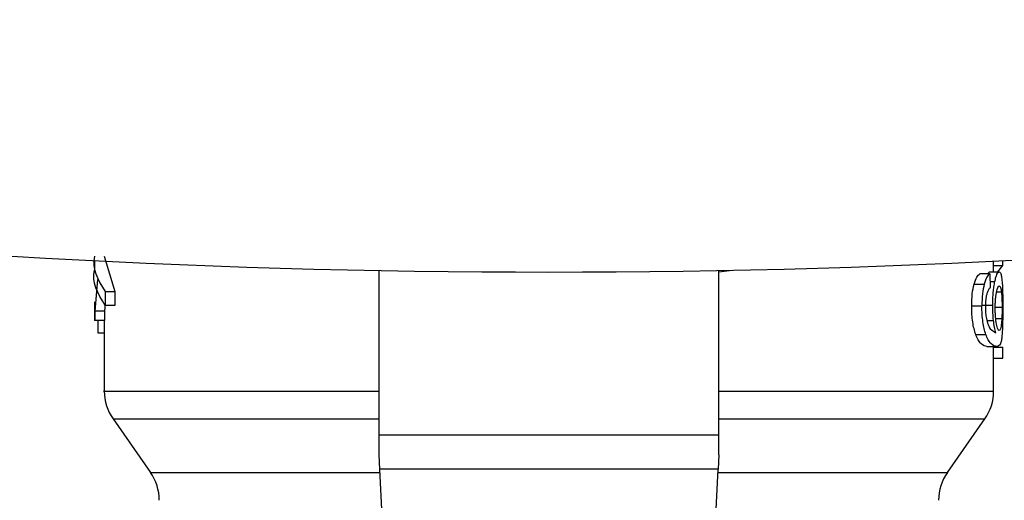
# Model space of a CAD drawing. Extents: x 0.4 to 10.6, y 0.4 to 8.1.
# Drawn here: x 7.8 to 7.9, y 5.5 to 5.6 of the extents above; entities that cross this region are included whole.
import ezdxf

# ---------------------------------------------------------------- set-up
doc = ezdxf.new("R2010")
doc.units = 0
doc.linetypes.add('SLD-SOLID', pattern=[0])
doc.layers.get('0').update_dxf_attribs({"linetype": 'CONTINUOUS'})

msp = doc.modelspace()

# ---------------------------------------------------------------- linework, layer by layer
at = {"color": 7, "linetype": 'SLD-SOLID'}
for p, q in [((7.780870658975517, 5.51897925677248), (7.780870658975517, 5.517473770163989)), ((7.782445464338787, 5.519708318572518), (7.784184378028486, 5.513976495009254)), ((7.92680241893715, 5.517192916519545), (7.92680241893715, 5.518901817667063)), ((7.928272065515224, 5.518233142724986), (7.928272065515224, 5.518974015944132)), ((7.82706488689141, 5.490728845345865), (7.82706488689141, 5.517403683862521)), ((7.882182996384528, 5.517203046180304), (7.884352034438726, 5.517445493157314)), ((7.882182996384528, 5.490728845345865), (7.882182996384528, 5.517403683862521)), ((7.925816488104486, 5.516867085616906), (7.926119908599346, 5.517192916519545)), ((7.926119908599346, 5.517192916519545), (7.927709419570514, 5.517192916519545)), ((7.92680241893715, 5.518233142724986), (7.928272065515224, 5.518233142724986)), ((7.92746159487785, 5.517192916519545), (7.928272065515224, 5.518233142724986)), ((7.781321296880821, 5.515951700635955), (7.780917376658053, 5.510820069250332)), ((7.926194404627651, 5.516867085616906), (7.924570476276299, 5.516867085616906)), ((7.926194404627651, 5.516867085616906), (7.926237841903638, 5.514623737310035)), ((7.782571557104375, 5.513976495009254), (7.784184378028486, 5.513976495009254)), ((7.782571557104375, 5.513976495009254), (7.782571557104375, 5.511741985711385)), ((7.784184378028486, 5.513976495009254), (7.784184378028486, 5.511741985711385)), ((7.923629351592695, 5.515197138686052), (7.925274917916306, 5.515197138686052)), ((7.780870658975517, 5.512327042063876), (7.780870658975517, 5.509291116246261)), ((7.782493198898464, 5.510820069250332), (7.780917376658053, 5.510820069250332)), ((7.780917376658053, 5.510820069250332), (7.780917376658053, 5.509291116246261)), ((7.782586008492987, 5.511973755478406), (7.782493198898464, 5.510820069250332)), ((7.782493198898464, 5.510820069250332), (7.782493198898464, 5.509291116246261)), ((7.784184378028486, 5.511741985711385), (7.782571557104375, 5.511741985711385)), ((7.923243534716351, 5.511653517400046), (7.924898135602261, 5.511653517400046)), ((7.925039403303658, 5.511766312541471), (7.926652761999334, 5.511766312541471)), ((7.780917376658053, 5.509291116246261), (7.780870658975517, 5.509291116246261)), ((7.782493198898464, 5.509291116246261), (7.780917376658053, 5.509291116246261)), ((7.78145697664677, 5.507248327400288), (7.78145697664677, 5.509291116246261)), ((7.782445464338787, 5.509291116246261), (7.782445464338787, 5.497820702975676)), ((7.926231344645362, 5.507940742512559), (7.927147560727822, 5.507304724971)), ((7.782445464338787, 5.507248327400288), (7.78145697664677, 5.507248327400288)), ((7.92389482497037, 5.507028369052376), (7.92553423136514, 5.507028369052376)), ((7.925705746272674, 5.505061415774788), (7.927304316250302, 5.505061415774788)), ((7.92680241893715, 5.497820702975676), (7.92680241893715, 5.505061415774788)), ((7.92680241893715, 5.504966063987411), (7.928272065515224, 5.504966063987411)), ((7.928272065515224, 5.503195328887539), (7.928272065515224, 5.504966063987411)), ((7.92680241893715, 5.503195328887539), (7.928272065515224, 5.503195328887539)), ((7.783869463888622, 5.493307645777564), (7.789945348810592, 5.48463039846231)), ((7.919302534465345, 5.48463039846231), (7.925378419387315, 5.493307645777564)), ((7.82706488689141, 5.487467329245399), (7.82706488689141, 5.490728845345865)), ((7.82706488689141, 5.490728845345865), (7.882182996384528, 5.490728845345865)), ((7.882182996384528, 5.487467329245399), (7.882182996384528, 5.490728845345865)), ((7.827174707178313, 5.485161051887713), (7.82706488689141, 5.487467329245399)), ((7.882182996384528, 5.487467329245399), (7.882073176097625, 5.485161051887713)), ((7.882073176097625, 5.485161051887713), (7.827174707178313, 5.485161051887713)), ((7.828845912983511, 5.450065727534116), (7.827174707178313, 5.485161051887713)), ((7.880401970292427, 5.450065727534116), (7.882073176097625, 5.485161051887713))]:
    msp.add_line(p, q, dxfattribs=at)
at = {"color": 8, "linetype": 'SLD-SOLID'}
for p, q in [((7.926218912344535, 5.515601269128614), (7.92699955621536, 5.515601269128614)), ((7.928078448196352, 5.513858850146076), (7.92727470948121, 5.513858850146076)), ((7.928173462654293, 5.511402896295242), (7.927105013219334, 5.511402896295242)), ((7.92572306251708, 5.509296122410651), (7.926782017839494, 5.509296122410651)), ((7.928130543594541, 5.509533758776567), (7.927161410790046, 5.509533758776567)), ((7.783869463888622, 5.493307645777564), (7.82706488689141, 5.493307645777564)), ((7.882182996384528, 5.493307645777564), (7.925378419387315, 5.493307645777564)), ((7.789945348810592, 5.48463039846231), (7.827199977553053, 5.48463039846231)), ((7.882047905722884, 5.48463039846231), (7.919302534465345, 5.48463039846231))]:
    msp.add_line(p, q, dxfattribs=at)
at = {"color": 7, "linetype": 'SLD-SOLID'}
for centre, radius, start, end in [((7.854623941637969, 7.003398910629783), 1.486250757116905, 256.519887804107, 283.4801121958947), ((7.790319479695712, 5.49782399497557), 0.007874015748031107, 179.9955137360497, 215.0000033513), ((7.918928403580231, 5.49782399497557), 0.00787401574803166, 324.9999966487016, 359.9928702269372), ((7.783495332714087, 5.480114031835936), 0.007874015748038886, 0, 34.99999262402225), ((7.925752550561857, 5.480114031835936), 0.007874015748039613, 145.0000073759815, 179.9999999999483)]:
    msp.add_arc(centre, radius, start, end, dxfattribs=at)
for points, knots in [([(7.78087165629733, 5.519708279461859), (7.780871253497748, 5.519706923625685), (7.780303662505846, 5.517796394338069), (7.781438012309407, 5.515885766720685), (7.782571557104375, 5.513976495009254)], [0, 0, 0, 0, 0.0007096652123314137, 0.9999999999999999, 0.9999999999999999, 0.9999999999999999, 0.9999999999999999]), ([(7.782571557104375, 5.511741985711385), (7.781438012309403, 5.513651257422782), (7.780303662505837, 5.515561885040134), (7.780871253497748, 5.517472414327816), (7.78087165629733, 5.517473770163989)], [0, 0, 0, 0, 0.9992903347876685, 0.9999999999999999, 0.9999999999999999, 0.9999999999999999, 0.9999999999999999]), ([(7.92699955621536, 5.515601269128614), (7.927055061816814, 5.5158462236808), (7.927165894017222, 5.516335342820257), (7.927418261714662, 5.517029448909369), (7.927591415602587, 5.517126664394657), (7.927709419570514, 5.517192916519545)], [0, 0, 0, 0, 0.242156025636648, 0.4835311114543082, 1, 1, 1, 1]), ([(7.927709419570514, 5.517192916519545), (7.927782371569142, 5.517163137480181), (7.927926512125145, 5.51710429923898), (7.928025200293174, 5.516660272300634), (7.928073940692868, 5.516440974983817)], [0, 0, 0, 0, 0.5061170891216288, 1, 1, 1, 1]), ([(7.923629351592695, 5.515197138686052), (7.923767978176782, 5.515615270523712), (7.924059292469114, 5.516493946004255), (7.924394685437722, 5.516738766752944), (7.924570476276299, 5.516867085616906)], [0, 0, 0, 0, 0.4758660585368725, 1, 1, 1, 1]), ([(7.926194404627651, 5.516867085616906), (7.926022617541993, 5.516738744210208), (7.925694813770738, 5.516493843396143), (7.925410320953893, 5.515615284649502), (7.925274917916306, 5.515197138686052)], [0, 0, 0, 0, 0.5240546348807706, 1, 1, 1, 1]), ([(7.926652761999334, 5.511766312541471), (7.926656932385368, 5.51212890299146), (7.92666513406453, 5.512841990584466), (7.926737013158689, 5.513863430121411), (7.926848994359745, 5.514807863427025), (7.926948464079018, 5.515332032328138), (7.92699955621536, 5.515601269128614)], [0, 0, 0, 0, 0.2513782180822798, 0.4943723379144735, 0.740286816552184, 1, 1, 1, 1]), ([(7.928073940692868, 5.516440974983817), (7.928113134319809, 5.516173935370077), (7.928189544220873, 5.515653328525102), (7.928226768017928, 5.514808128931732), (7.928244898273507, 5.514396465268834)], [0, 0, 0, 0, 0.512939113875683, 1, 1, 1, 1]), ([(7.923243534716351, 5.511653517400046), (7.923258393581134, 5.512328015389156), (7.92328715305127, 5.513633512481893), (7.923517847643807, 5.514687637693959), (7.923629351592695, 5.515197138686052)], [0, 0, 0, 0, 0.5166598936617842, 1, 1, 1, 1]), ([(7.925274917916306, 5.515197138686052), (7.925166024721505, 5.5146875845626), (7.924940664033505, 5.513633033191939), (7.924912625863887, 5.512327976835249), (7.924898135602261, 5.511653517400046)], [0, 0, 0, 0, 0.4831951649086126, 1, 1, 1, 1]), ([(7.925736624138193, 5.513764319682545), (7.925695275743763, 5.513609300742407), (7.925614651896258, 5.513307034510251), (7.92552707913192, 5.512754861886646), (7.92547164684194, 5.512152734013889), (7.925465404257942, 5.511730926527918), (7.925462218863701, 5.511515691436667)], [0, 0, 0, 0, 0.2578865709297426, 0.5028443753374884, 0.7463171238085968, 1, 1, 1, 1]), ([(7.926237841903638, 5.514623737310035), (7.926138640712564, 5.514527823777963), (7.925964179323849, 5.51435914427099), (7.925805203905351, 5.513943585787416), (7.925736624138193, 5.513764319682545)], [0, 0, 0, 0, 0.5686140171410529, 1, 1, 1, 1]), ([(7.927062671041807, 5.511315171086428), (7.927065046156557, 5.511561274007587), (7.927069687484024, 5.51204219571812), (7.9271109580911, 5.512727930462554), (7.927175877126826, 5.513354647030002), (7.927234893630192, 5.513696891569334), (7.927265054037195, 5.513871795774304)], [0, 0, 0, 0, 0.2562418795133991, 0.5007347431162722, 0.7448502962403423, 1, 1, 1, 1]), ([(7.927265054037195, 5.513871795774304), (7.927298429294049, 5.514028908996063), (7.927366270125605, 5.514348268084729), (7.927529370392843, 5.514790869229669), (7.927646759774609, 5.514847641314642), (7.927727962911854, 5.514886912936474)], [0, 0, 0, 0, 0.2298844856238499, 0.4672789406632281, 1, 1, 1, 1]), ([(7.927727962911854, 5.514886912936474), (7.927803757254347, 5.514846921502312), (7.927913387311251, 5.514789077301037), (7.92802093250408, 5.51434174691471), (7.928059491835322, 5.514018006110734), (7.928078448196352, 5.513858850146076)], [0, 0, 0, 0, 0.5324517518059394, 0.770146081211603, 1, 1, 1, 1]), ([(7.928078448196352, 5.513858850146076), (7.928093961148583, 5.513686995197218), (7.928123996655073, 5.51335425708556), (7.928153033402441, 5.512749198919171), (7.928170578138356, 5.512093664021671), (7.928172491955737, 5.511635353750378), (7.928173462654293, 5.511402896295242)], [0, 0, 0, 0, 0.2634782007274158, 0.5101350851738462, 0.7515378585343294, 1, 1, 1, 1]), ([(7.928244898273507, 5.514396465268834), (7.928257904969569, 5.513940649473517), (7.928284417419068, 5.513011528565644), (7.928286890140498, 5.511970694663757), (7.928288149773861, 5.511440481638831)], [0, 0, 0, 0, 0.4905882447103114, 1, 1, 1, 1]), ([(7.92389482497037, 5.507028369052376), (7.923798339523718, 5.507324624489698), (7.923609650130463, 5.507903989157191), (7.923398683962555, 5.509028354440323), (7.923265485376051, 5.510293215572153), (7.92325100895173, 5.511190332412234), (7.923243534716351, 5.511653517400046)], [0, 0, 0, 0, 0.2528644910466891, 0.4945082294553065, 0.7390125910936761, 1, 1, 1, 1]), ([(7.92553423136514, 5.507028369052376), (7.925439988802411, 5.507324623590269), (7.92525564274034, 5.507904121386706), (7.92504963455903, 5.50902840767449), (7.92491956645866, 5.510293225411061), (7.924905433480638, 5.511190295338035), (7.924898135602261, 5.511653517400046)], [0, 0, 0, 0, 0.2526992504159815, 0.4943001373702018, 0.7388705985096475, 1, 1, 1, 1]), ([(7.925462218863701, 5.511515691436667), (7.925469245310118, 5.511168070212121), (7.92548307428271, 5.510483905827764), (7.925583829609984, 5.509906309761137), (7.925633391552966, 5.509622187977248)], [0, 0, 0, 0, 0.508096054828683, 1, 1, 1, 1]), ([(7.926782017839494, 5.509296122410651), (7.926744551964222, 5.509690817929626), (7.926669953959268, 5.510476693024425), (7.92665847553479, 5.511337723429815), (7.926652761999334, 5.511766312541471)], [0, 0, 0, 0, 0.5022369605384841, 1, 1, 1, 1]), ([(7.927264501599132, 5.508717714870242), (7.927207943734158, 5.509091042587404), (7.927123754257211, 5.509646761323467), (7.927070003185716, 5.510586905944964), (7.927065146658134, 5.51106928051245), (7.927062671041807, 5.511315171086428)], [0, 0, 0, 0, 0.500865848112653, 0.7455662230685873, 1, 1, 1, 1]), ([(7.928173462654293, 5.511402896295242), (7.928171796463369, 5.511073380787187), (7.928168444969288, 5.510410570026197), (7.928143225325307, 5.509827138219254), (7.928130543594541, 5.509533758776567)], [0, 0, 0, 0, 0.49714869982253, 1, 1, 1, 1]), ([(7.928288149773861, 5.511440481638831), (7.928287077490936, 5.510987442058564), (7.928284994783083, 5.510107497905314), (7.928263765755364, 5.508860443717058), (7.928226188644124, 5.507737686485722), (7.92818071351256, 5.507141457115757), (7.928157525060627, 5.506837430813667)], [0, 0, 0, 0, 0.260203791761804, 0.5053969127361753, 0.7477944643487591, 1, 1, 1, 1]), ([(7.925633391552966, 5.509622187977248), (7.925718273375762, 5.509277973286959), (7.925896515103771, 5.508555163394544), (7.9261162508814, 5.508151942550728), (7.926231344645362, 5.507940742512559)], [0, 0, 0, 0, 0.476217458975694, 1, 1, 1, 1]), ([(7.927147560727822, 5.507304724971), (7.927074596558279, 5.507583455508339), (7.926932951031867, 5.508124555803667), (7.926831304437036, 5.508913552275183), (7.926782017839494, 5.509296122410651)], [0, 0, 0, 0, 0.5151180654394807, 1, 1, 1, 1]), ([(7.928130543594541, 5.509533758776567), (7.92811272017179, 5.509247877307354), (7.928076199449961, 5.508662097698188), (7.92801162451225, 5.508318139388201), (7.927978564461329, 5.508142045075985)], [0, 0, 0, 0, 0.488035883698999, 1, 1, 1, 1]), ([(7.92771111599536, 5.507655664916912), (7.92763323706023, 5.507698863381856), (7.927519467421815, 5.507761969968107), (7.927363361982544, 5.508225956312068), (7.927297404631987, 5.508554046194913), (7.927264501599132, 5.508717714870242)], [0, 0, 0, 0, 0.5209430084890795, 0.7610209052211985, 1, 1, 1, 1]), ([(7.927978564461329, 5.508142045075985), (7.927939964354359, 5.508000184727226), (7.927862483196556, 5.507715431524942), (7.927761693548959, 5.507675635219575), (7.92771111599536, 5.507655664916912)], [0, 0, 0, 0, 0.4981870181710507, 1, 1, 1, 1]), ([(7.925705746272674, 5.505061415774788), (7.925402039252386, 5.505127418150085), (7.924975860595314, 5.505220036370241), (7.92430069682895, 5.506060718066773), (7.924024227634379, 5.506719856371043), (7.92389482497037, 5.507028369052376)], [0, 0, 0, 0, 0.568803147392967, 0.7981763518845916, 1, 1, 1, 1]), ([(7.927304316250302, 5.505061415774788), (7.9270073983962, 5.505127385442667), (7.926590767766123, 5.505219953080196), (7.925930779117373, 5.506060719331801), (7.925660661403533, 5.506719856418944), (7.92553423136514, 5.507028369052376)], [0, 0, 0, 0, 0.5688459864824118, 0.7981960616084983, 1, 1, 1, 1]), ([(7.928157525060627, 5.506837430813667), (7.928125464916631, 5.506558536629017), (7.92805660905334, 5.505959553048261), (7.927819762095434, 5.505199197053896), (7.927519422495886, 5.50511891476123), (7.927304316250302, 5.505061415774788)], [0, 0, 0, 0, 0.1982466787617547, 0.4257761977602351, 0.9999999999999999, 0.9999999999999999, 0.9999999999999999, 0.9999999999999999])]:
    msp.add_open_spline(points, degree=3, knots=knots, dxfattribs=at)
at = {"color": 8, "linetype": 'SLD-SOLID'}
for points, knots in [([(7.782464149456268, 5.497823988271057), (7.782457931296546, 5.497823988271057), (7.781998043767821, 5.497823988271062), (7.7836201260088, 5.497823988271056), (7.787510456052951, 5.497823988271058), (7.794312177283895, 5.497823988271057), (7.803304980694191, 5.497823988271058), (7.814397116950402, 5.497823988271056), (7.82254628118859, 5.497823988271063), (7.82705904693796, 5.497823988271057), (7.82706488689141, 5.497823988271057)], [0, 0, 0, 0, 0.002278696060824908, 0.1685295886350797, 0.334780578048184, 0.5010315978435447, 0.6672826521049374, 0.8335336012896911, 0.9997845764496646, 1, 1, 1, 1]), ([(7.882182996384528, 5.497823988271057), (7.88232094651624, 5.497823988271057), (7.886960473130593, 5.497823988271057), (7.895211496408519, 5.497823988271057), (7.906236216734611, 5.497823988271057), (7.915194627858271, 5.497823988271057), (7.921807224058477, 5.497823988271057), (7.92602473295478, 5.497823988271057), (7.926530597645312, 5.497823988271057), (7.926781577844576, 5.497823988271057)], [0, 0, 0, 0, 0.005094461060283043, 0.1713364632685787, 0.3375784791596962, 0.5038205122687515, 0.6700624804221017, 0.8363044783351361, 1, 1, 1, 1])]:
    msp.add_open_spline(points, degree=3, knots=knots, dxfattribs=at)

doc.saveas('drawing.dxf')
